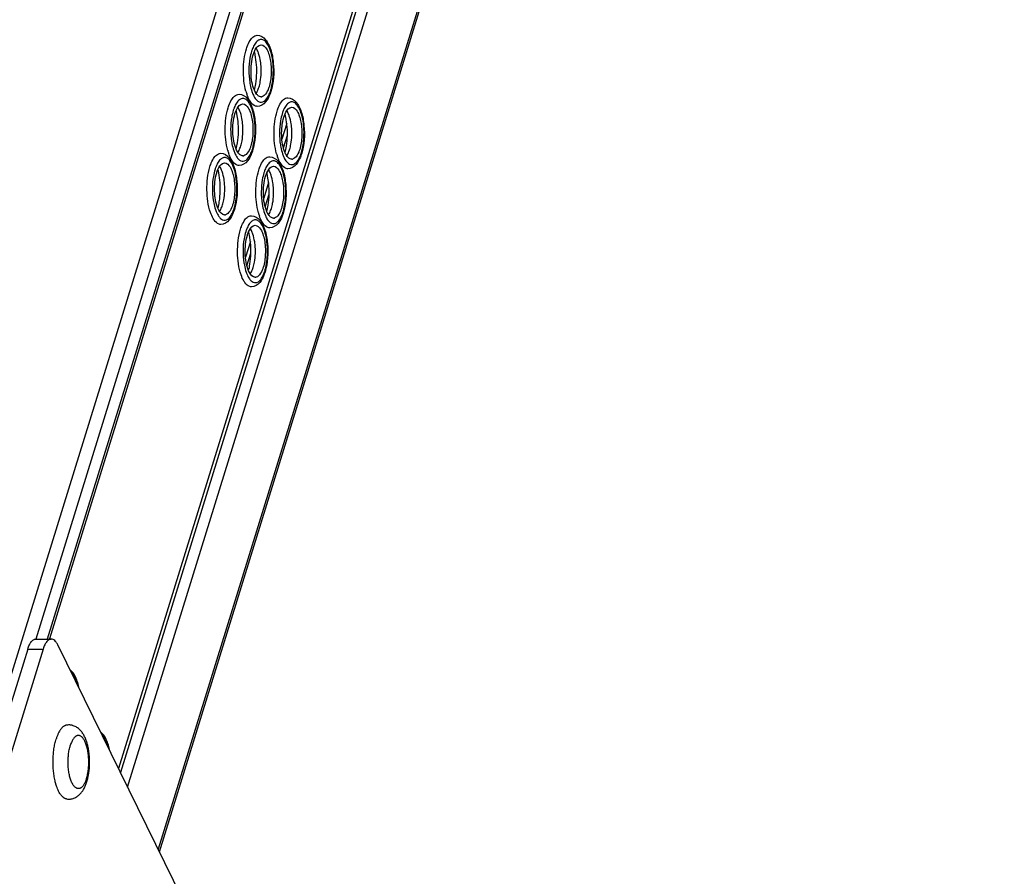
# Model space of a CAD drawing. Units: inches. Extents: x 0 to 17, y 0 to 11.
# Drawn here: x 5.9 to 6.8, y 3.5 to 4.3 of the extents above; entities that cross this region are included whole.
import ezdxf

# ---------------------------------------------------------------- set-up
doc = ezdxf.new("R2010")
doc.units = ezdxf.units.IN
doc.header["$LTSCALE"] = 0.935
doc.header["$MEASUREMENT"] = 0
doc.layers.get('0').update_dxf_attribs({"linetype": 'CONTINUOUS'})
doc.layers.add('02___PRT_ALL_AXES', color=7, linetype='CONTINUOUS')

msp = doc.modelspace()

# ---------------------------------------------------------------- linework, layer by layer
at = {"color": 7, "linetype": 'Continuous'}
for p, q in [((6.65356, 6.22082), (5.8275, 3.54772)), ((6.65557, 6.18773), (5.90414, 3.75611)), ((5.91638, 3.75654), (6.66294, 6.17242)), ((6.01304, 3.56836), (6.75793, 5.97885)), ((6.09294, 4.28397), (6.09419, 4.28569)), ((6.09847, 4.26496), (6.09749, 4.27142)), ((6.07686, 4.23193), (6.0781, 4.23364)), ((6.09354, 4.22957), (6.09234, 4.23147)), ((6.11996, 4.22891), (6.12121, 4.23062)), ((6.08239, 4.21292), (6.0814, 4.21938)), ((6.12537, 4.21084), (6.12108, 4.19694)), ((6.12549, 4.20989), (6.12451, 4.21636)), ((6.12238, 4.18928), (6.12585, 4.20051)), ((6.06077, 4.17989), (6.06202, 4.1816)), ((6.07746, 4.17753), (6.07626, 4.17942)), ((6.10388, 4.17687), (6.10513, 4.17858)), ((6.12056, 4.1745), (6.11936, 4.1764)), ((6.06631, 4.16087), (6.06532, 4.16734)), ((6.10929, 4.1588), (6.10499, 4.14489)), ((6.10941, 4.15785), (6.10842, 4.16431)), ((6.1063, 4.13724), (6.10977, 4.14847)), ((6.0878, 4.12482), (6.08904, 4.12654)), ((6.10448, 4.12246), (6.10328, 4.12436)), ((6.09321, 4.10676), (6.08891, 4.09285)), ((6.09333, 4.10581), (6.09234, 4.11227)), ((6.09022, 4.0852), (6.09369, 4.09643)), ((5.90407, 3.75613), (5.91771, 3.75613)), ((6.03616, 3.52123), (5.92338, 3.75105)), ((5.89692, 3.74726), (5.83206, 3.5374)), ((5.91056, 3.74726), (5.84208, 3.52566))]:
    msp.add_line(p, q, dxfattribs=at)
at = {"color": 9, "linetype": 'Continuous'}
for p, q in [((6.66152, 6.17532), (5.91394, 3.75613)), ((6.72179, 6.05249), (5.9769, 3.642)), ((6.72357, 6.04888), (5.97867, 3.63839)), ((5.985, 3.62549), (6.7299, 6.03598)), ((6.75678, 5.9812), (6.01188, 3.57071)), ((6.1119, 4.24272), (6.11295, 4.2485)), ((6.09462, 4.23893), (6.0955, 4.23665)), ((6.09582, 4.19068), (6.09687, 4.19646)), ((6.13892, 4.18766), (6.13997, 4.19344)), ((6.07854, 4.18689), (6.07942, 4.18461)), ((6.12165, 4.18386), (6.12252, 4.18159)), ((6.07974, 4.13864), (6.08078, 4.14442)), ((6.12284, 4.13561), (6.12389, 4.1414)), ((6.10556, 4.13182), (6.10644, 4.12955)), ((6.10676, 4.08357), (6.10781, 4.08936)), ((5.89692, 3.74726), (5.91056, 3.74726))]:
    msp.add_line(p, q, dxfattribs=at)
for centre, radius, start, end in [((6.12733, 4.26426), 0.03458, 158.56422, 162.90601), ((6.0794, 4.24969), 0.0332, 338.51773, 341.29149), ((6.07582, 4.25092), 0.03699, 341.26828, 342.83738), ((6.06985, 4.25272), 0.04322, 342.89852, 346.62741), ((6.11124, 4.21221), 0.03458, 158.56422, 162.90601), ((6.15435, 4.20919), 0.03458, 158.56422, 162.90601), ((6.06332, 4.19765), 0.0332, 338.51773, 341.29149), ((6.05973, 4.19888), 0.03699, 341.26828, 342.83738), ((6.05377, 4.20067), 0.04322, 342.89852, 346.62741), ((6.10284, 4.19586), 0.03699, 341.26828, 342.83738), ((6.09687, 4.19765), 0.04322, 342.89852, 346.62741), ((6.10642, 4.19463), 0.0332, 338.51773, 341.29149), ((6.09516, 4.16017), 0.03458, 158.56422, 162.90601), ((6.13826, 4.15715), 0.03458, 158.56422, 162.90601), ((6.04724, 4.14561), 0.0332, 338.51773, 341.29149), ((6.04365, 4.14684), 0.03699, 341.26828, 342.83738), ((6.03769, 4.14863), 0.04322, 342.89852, 346.62741), ((6.08676, 4.14382), 0.03699, 341.26828, 342.83738), ((6.08079, 4.14561), 0.04322, 342.89852, 346.62741), ((6.09034, 4.14259), 0.0332, 338.51773, 341.29149), ((6.12218, 4.10511), 0.03458, 158.56422, 162.90601), ((6.07067, 4.09177), 0.03699, 341.26828, 342.83738), ((6.06471, 4.09357), 0.04322, 342.89852, 346.62741), ((6.07426, 4.09054), 0.0332, 338.51773, 341.29149)]:
    msp.add_arc(centre, radius, start, end, dxfattribs=at)
at = {"color": 7, "linetype": 'Continuous'}
for centre, radius, start, end in [((6.04563, 4.26072), 0.05295, 11.66188, 14.84391), ((6.1319, 4.25076), 0.04412, 195.27294, 199.13174), ((6.07343, 4.25143), 0.0287, 338.70585, 342.90074), ((6.10271, 4.23788), 0.00355, 270.076, 282.53715), ((6.02955, 4.20868), 0.05295, 11.66188, 14.84391), ((6.07265, 4.20565), 0.05295, 11.66188, 14.84391), ((6.11581, 4.19872), 0.04412, 195.27294, 199.13174), ((6.05735, 4.19938), 0.0287, 338.70585, 342.90074), ((6.10045, 4.19636), 0.0287, 338.70585, 342.90074), ((6.08663, 4.18584), 0.00355, 270.076, 282.53715), ((6.15892, 4.1957), 0.04412, 195.27294, 199.13174), ((6.12973, 4.18282), 0.00355, 270.076, 282.53715), ((6.01347, 4.15663), 0.05295, 11.66188, 14.84391), ((6.05657, 4.15361), 0.05295, 11.66188, 14.84391), ((6.04127, 4.14734), 0.0287, 338.70585, 342.90074), ((6.14284, 4.14365), 0.04412, 195.27294, 199.13174), ((6.08437, 4.14432), 0.0287, 338.70585, 342.90074), ((6.07055, 4.1338), 0.00355, 270.076, 282.53715), ((6.11365, 4.13078), 0.00355, 270.076, 282.53715), ((6.04049, 4.10157), 0.05295, 11.66188, 14.84391), ((6.06829, 4.09228), 0.0287, 338.70585, 342.90074), ((6.09757, 4.07874), 0.00355, 270.076, 282.53715)]:
    msp.add_arc(centre, radius, start, end, dxfattribs=at)
for points, knots in [([(6.09419, 4.28569), (6.09456, 4.28613), (6.09592, 4.28758), (6.09791, 4.28858), (6.09932, 4.28859)], [0, 0, 0, 0, 0.293525, 1, 1, 1, 1]), ([(6.08975, 4.27672), (6.08996, 4.27741), (6.09081, 4.27992), (6.09191, 4.28235), (6.09294, 4.28397)], [0, 0, 0, 0, 0.275221, 1, 1, 1, 1]), ([(6.09574, 4.27144), (6.09604, 4.27242), (6.09715, 4.27544), (6.09895, 4.2786), (6.10094, 4.27964)], [0, 0, 0, 0, 0.314546, 1, 1, 1, 1]), ([(6.10272, 4.2801), (6.10468, 4.2801), (6.1076, 4.277), (6.10955, 4.27225), (6.11144, 4.26489), (6.11197, 4.25491), (6.11086, 4.24676), (6.1097, 4.24299)], [0, 0, 0, 0, 0.146231, 0.258906, 0.395178, 0.705599, 1, 1, 1, 1]), ([(6.10671, 4.28467), (6.10879, 4.28217), (6.11182, 4.27529), (6.11452, 4.25984), (6.11377, 4.24696), (6.11129, 4.23892)], [0, 0, 0, 0, 0.206933, 0.464035, 1, 1, 1, 1]), ([(6.08933, 4.23914), (6.08765, 4.24527), (6.08644, 4.258), (6.0879, 4.27073), (6.08975, 4.27672)], [0, 0, 0, 0, 0.503873, 1, 1, 1, 1]), ([(6.09681, 4.24009), (6.09474, 4.2448), (6.09323, 4.25554), (6.09413, 4.26624), (6.09574, 4.27144)], [0, 0, 0, 0, 0.485546, 1, 1, 1, 1]), ([(6.10055, 4.2724), (6.10039, 4.27285), (6.09978, 4.27447), (6.09901, 4.27604), (6.0983, 4.27707)], [0, 0, 0, 0, 0.275709, 1, 1, 1, 1]), ([(6.10249, 4.2631), (6.1024, 4.26394), (6.102, 4.26709), (6.1013, 4.2702), (6.10055, 4.2724)], [0, 0, 0, 0, 0.267954, 1, 1, 1, 1]), ([(6.0968, 4.24012), (6.0973, 4.242), (6.09897, 4.25017), (6.09912, 4.25862), (6.09847, 4.26496)], [0, 0, 0, 0, 0.233953, 1, 1, 1, 1]), ([(6.10086, 4.24299), (6.10132, 4.24447), (6.10285, 4.25105), (6.10302, 4.25792), (6.10249, 4.2631)], [0, 0, 0, 0, 0.229337, 1, 1, 1, 1]), ([(6.0781, 4.23364), (6.07848, 4.23409), (6.07984, 4.23554), (6.08182, 4.23654), (6.08324, 4.23654)], [0, 0, 0, 0, 0.293525, 1, 1, 1, 1]), ([(6.09944, 4.23594), (6.09919, 4.23619), (6.09811, 4.23744), (6.09732, 4.23891), (6.09681, 4.24009)], [0, 0, 0, 0, 0.218535, 1, 1, 1, 1]), ([(6.1097, 4.24299), (6.10944, 4.24216), (6.10847, 4.23946), (6.10704, 4.23677), (6.10549, 4.23546)], [0, 0, 0, 0, 0.30007, 1, 1, 1, 1]), ([(6.11129, 4.23892), (6.11101, 4.23801), (6.10989, 4.23479), (6.1083, 4.23167), (6.10671, 4.22976)], [0, 0, 0, 0, 0.275763, 1, 1, 1, 1]), ([(6.07366, 4.22467), (6.07388, 4.22537), (6.07473, 4.22788), (6.07583, 4.23031), (6.07686, 4.23193)], [0, 0, 0, 0, 0.275221, 1, 1, 1, 1]), ([(6.07965, 4.2194), (6.07996, 4.22038), (6.08106, 4.2234), (6.08287, 4.22656), (6.08486, 4.2276)], [0, 0, 0, 0, 0.314546, 1, 1, 1, 1]), ([(6.08663, 4.22805), (6.0886, 4.22806), (6.09151, 4.22496), (6.09347, 4.22021), (6.09536, 4.21285), (6.09588, 4.20287), (6.09478, 4.19472), (6.09362, 4.19095)], [0, 0, 0, 0, 0.146231, 0.258906, 0.395178, 0.705599, 1, 1, 1, 1]), ([(6.09063, 4.23262), (6.09271, 4.23013), (6.09574, 4.22325), (6.09844, 4.2078), (6.09769, 4.19492), (6.09521, 4.18687)], [0, 0, 0, 0, 0.206933, 0.464035, 1, 1, 1, 1]), ([(6.09932, 4.22584), (6.09881, 4.22584), (6.09645, 4.22623), (6.09462, 4.22808), (6.09354, 4.22957)], [0, 0, 0, 0, 0.215786, 1, 1, 1, 1]), ([(6.10272, 4.23433), (6.10184, 4.23433), (6.1006, 4.23486), (6.09969, 4.23568), (6.09944, 4.23594)], [0, 0, 0, 0, 0.714534, 1, 1, 1, 1]), ([(6.11677, 4.22165), (6.11698, 4.22235), (6.11783, 4.22485), (6.11893, 4.22729), (6.11996, 4.22891)], [0, 0, 0, 0, 0.275221, 1, 1, 1, 1]), ([(6.12121, 4.23062), (6.12159, 4.23107), (6.12294, 4.23251), (6.12493, 4.23352), (6.12634, 4.23352)], [0, 0, 0, 0, 0.293525, 1, 1, 1, 1]), ([(6.13373, 4.2296), (6.13581, 4.22711), (6.13885, 4.22023), (6.14154, 4.20478), (6.1408, 4.1919), (6.13831, 4.18385)], [0, 0, 0, 0, 0.206933, 0.464035, 1, 1, 1, 1]), ([(6.07325, 4.18709), (6.07157, 4.19323), (6.07035, 4.20596), (6.07181, 4.21869), (6.07366, 4.22467)], [0, 0, 0, 0, 0.503873, 1, 1, 1, 1]), ([(6.08072, 4.18805), (6.07866, 4.19275), (6.07714, 4.2035), (6.07805, 4.2142), (6.07965, 4.2194)], [0, 0, 0, 0, 0.485546, 1, 1, 1, 1]), ([(6.08446, 4.22036), (6.08431, 4.22081), (6.0837, 4.22243), (6.08293, 4.224), (6.08222, 4.22503)], [0, 0, 0, 0, 0.275709, 1, 1, 1, 1]), ([(6.08641, 4.21106), (6.08632, 4.2119), (6.08592, 4.21504), (6.08522, 4.21816), (6.08446, 4.22036)], [0, 0, 0, 0, 0.267954, 1, 1, 1, 1]), ([(6.11635, 4.18407), (6.11467, 4.19021), (6.11346, 4.20294), (6.11492, 4.21566), (6.11677, 4.22165)], [0, 0, 0, 0, 0.503873, 1, 1, 1, 1]), ([(6.12276, 4.21637), (6.12306, 4.21736), (6.12417, 4.22038), (6.12597, 4.22354), (6.12796, 4.22457)], [0, 0, 0, 0, 0.314546, 1, 1, 1, 1]), ([(6.12757, 4.21733), (6.12741, 4.21778), (6.1268, 4.21941), (6.12603, 4.22097), (6.12533, 4.22201)], [0, 0, 0, 0, 0.275709, 1, 1, 1, 1]), ([(6.12974, 4.22503), (6.1317, 4.22503), (6.13462, 4.22194), (6.13657, 4.21719), (6.13846, 4.20982), (6.13899, 4.19985), (6.13789, 4.1917), (6.13672, 4.18793)], [0, 0, 0, 0, 0.146231, 0.258906, 0.395178, 0.705599, 1, 1, 1, 1]), ([(6.08072, 4.18808), (6.08122, 4.18996), (6.08288, 4.19812), (6.08304, 4.20657), (6.08239, 4.21292)], [0, 0, 0, 0, 0.233953, 1, 1, 1, 1]), ([(6.08478, 4.19095), (6.08523, 4.19243), (6.08676, 4.19901), (6.08694, 4.20588), (6.08641, 4.21106)], [0, 0, 0, 0, 0.229337, 1, 1, 1, 1]), ([(6.12383, 4.18503), (6.12176, 4.18973), (6.12025, 4.20047), (6.12115, 4.21117), (6.12276, 4.21637)], [0, 0, 0, 0, 0.485546, 1, 1, 1, 1]), ([(6.12951, 4.20803), (6.12942, 4.20888), (6.12902, 4.21202), (6.12832, 4.21514), (6.12757, 4.21733)], [0, 0, 0, 0, 0.267954, 1, 1, 1, 1]), ([(6.12383, 4.18505), (6.12433, 4.18694), (6.12599, 4.1951), (6.12615, 4.20355), (6.12549, 4.20989)], [0, 0, 0, 0, 0.233953, 1, 1, 1, 1]), ([(6.12788, 4.18793), (6.12834, 4.1894), (6.12987, 4.19599), (6.13005, 4.20286), (6.12951, 4.20803)], [0, 0, 0, 0, 0.229337, 1, 1, 1, 1]), ([(6.06202, 4.1816), (6.0624, 4.18205), (6.06376, 4.18349), (6.06574, 4.1845), (6.06715, 4.1845)], [0, 0, 0, 0, 0.293525, 1, 1, 1, 1]), ([(6.08336, 4.18389), (6.0831, 4.18415), (6.08203, 4.1854), (6.08124, 4.18687), (6.08072, 4.18805)], [0, 0, 0, 0, 0.218535, 1, 1, 1, 1]), ([(6.09362, 4.19095), (6.09336, 4.19012), (6.09239, 4.18742), (6.09095, 4.18472), (6.0894, 4.18342)], [0, 0, 0, 0, 0.30007, 1, 1, 1, 1]), ([(6.09521, 4.18687), (6.09493, 4.18597), (6.09381, 4.18275), (6.09221, 4.17962), (6.09063, 4.17772)], [0, 0, 0, 0, 0.275763, 1, 1, 1, 1]), ([(6.12646, 4.18087), (6.12621, 4.18113), (6.12513, 4.18238), (6.12434, 4.18385), (6.12383, 4.18503)], [0, 0, 0, 0, 0.218535, 1, 1, 1, 1]), ([(6.13672, 4.18793), (6.13646, 4.1871), (6.1355, 4.18439), (6.13406, 4.1817), (6.13251, 4.1804)], [0, 0, 0, 0, 0.30007, 1, 1, 1, 1]), ([(6.05758, 4.17263), (6.0578, 4.17333), (6.05864, 4.17583), (6.05975, 4.17827), (6.06077, 4.17989)], [0, 0, 0, 0, 0.275221, 1, 1, 1, 1]), ([(6.06357, 4.16735), (6.06388, 4.16834), (6.06498, 4.17136), (6.06679, 4.17452), (6.06878, 4.17555)], [0, 0, 0, 0, 0.314546, 1, 1, 1, 1]), ([(6.07055, 4.17601), (6.07252, 4.17601), (6.07543, 4.17292), (6.07739, 4.16817), (6.07927, 4.1608), (6.0798, 4.15083), (6.0787, 4.14268), (6.07753, 4.13891)], [0, 0, 0, 0, 0.146231, 0.258906, 0.395178, 0.705599, 1, 1, 1, 1]), ([(6.07454, 4.18058), (6.07663, 4.17809), (6.07966, 4.17121), (6.08236, 4.15576), (6.08161, 4.14288), (6.07912, 4.13483)], [0, 0, 0, 0, 0.206933, 0.464035, 1, 1, 1, 1]), ([(6.08324, 4.1738), (6.08273, 4.1738), (6.08037, 4.17419), (6.07854, 4.17604), (6.07746, 4.17753)], [0, 0, 0, 0, 0.215786, 1, 1, 1, 1]), ([(6.08663, 4.18229), (6.08575, 4.18229), (6.08451, 4.18282), (6.0836, 4.18364), (6.08336, 4.18389)], [0, 0, 0, 0, 0.714534, 1, 1, 1, 1]), ([(6.10069, 4.16961), (6.1009, 4.17031), (6.10175, 4.17281), (6.10285, 4.17525), (6.10388, 4.17687)], [0, 0, 0, 0, 0.275221, 1, 1, 1, 1]), ([(6.10513, 4.17858), (6.1055, 4.17903), (6.10686, 4.18047), (6.10885, 4.18148), (6.11026, 4.18148)], [0, 0, 0, 0, 0.293525, 1, 1, 1, 1]), ([(6.11765, 4.17756), (6.11973, 4.17506), (6.12276, 4.16819), (6.12546, 4.15274), (6.12471, 4.13986), (6.12223, 4.13181)], [0, 0, 0, 0, 0.206933, 0.464035, 1, 1, 1, 1]), ([(6.12974, 4.17927), (6.12886, 4.17927), (6.12762, 4.1798), (6.12671, 4.18062), (6.12646, 4.18087)], [0, 0, 0, 0, 0.714534, 1, 1, 1, 1]), ([(6.13831, 4.18385), (6.13803, 4.18295), (6.13691, 4.17972), (6.13532, 4.1766), (6.13373, 4.1747)], [0, 0, 0, 0, 0.275763, 1, 1, 1, 1]), ([(6.05805, 4.13221), (6.05583, 4.13858), (6.05419, 4.15233), (6.05556, 4.16607), (6.05758, 4.17263)], [0, 0, 0, 0, 0.495487, 1, 1, 1, 1]), ([(6.06464, 4.13601), (6.06257, 4.14071), (6.06106, 4.15145), (6.06196, 4.16215), (6.06357, 4.16735)], [0, 0, 0, 0, 0.485546, 1, 1, 1, 1]), ([(6.06838, 4.16831), (6.06823, 4.16876), (6.06762, 4.17039), (6.06685, 4.17195), (6.06614, 4.17299)], [0, 0, 0, 0, 0.275709, 1, 1, 1, 1]), ([(6.07032, 4.15901), (6.07024, 4.15986), (6.06984, 4.163), (6.06914, 4.16612), (6.06838, 4.16831)], [0, 0, 0, 0, 0.267954, 1, 1, 1, 1]), ([(6.10027, 4.13203), (6.09859, 4.13817), (6.09737, 4.1509), (6.09884, 4.16362), (6.10069, 4.16961)], [0, 0, 0, 0, 0.503873, 1, 1, 1, 1]), ([(6.10668, 4.16433), (6.10698, 4.16532), (6.10808, 4.16833), (6.10989, 4.1715), (6.11188, 4.17253)], [0, 0, 0, 0, 0.314546, 1, 1, 1, 1]), ([(6.11148, 4.16529), (6.11133, 4.16574), (6.11072, 4.16736), (6.10995, 4.16893), (6.10924, 4.16997)], [0, 0, 0, 0, 0.275709, 1, 1, 1, 1]), ([(6.11366, 4.17299), (6.11562, 4.17299), (6.11854, 4.1699), (6.12049, 4.16515), (6.12238, 4.15778), (6.12291, 4.14781), (6.1218, 4.13966), (6.12064, 4.13588)], [0, 0, 0, 0, 0.146231, 0.258906, 0.395178, 0.705599, 1, 1, 1, 1]), ([(6.12634, 4.17078), (6.12583, 4.17078), (6.12347, 4.17117), (6.12164, 4.17302), (6.12056, 4.1745)], [0, 0, 0, 0, 0.215786, 1, 1, 1, 1]), ([(6.06464, 4.13603), (6.06514, 4.13792), (6.0668, 4.14608), (6.06696, 4.15453), (6.06631, 4.16087)], [0, 0, 0, 0, 0.233953, 1, 1, 1, 1]), ([(6.06869, 4.13891), (6.06915, 4.14038), (6.07068, 4.14697), (6.07086, 4.15384), (6.07032, 4.15901)], [0, 0, 0, 0, 0.229337, 1, 1, 1, 1]), ([(6.10774, 4.13299), (6.10568, 4.13769), (6.10417, 4.14843), (6.10507, 4.15913), (6.10668, 4.16433)], [0, 0, 0, 0, 0.485546, 1, 1, 1, 1]), ([(6.11343, 4.15599), (6.11334, 4.15684), (6.11294, 4.15998), (6.11224, 4.1631), (6.11148, 4.16529)], [0, 0, 0, 0, 0.267954, 1, 1, 1, 1]), ([(6.10774, 4.13301), (6.10824, 4.13489), (6.1099, 4.14306), (6.11006, 4.15151), (6.10941, 4.15785)], [0, 0, 0, 0, 0.233953, 1, 1, 1, 1]), ([(6.1118, 4.13588), (6.11225, 4.13736), (6.11379, 4.14395), (6.11396, 4.15082), (6.11343, 4.15599)], [0, 0, 0, 0, 0.229337, 1, 1, 1, 1]), ([(6.06138, 4.12548), (6.06105, 4.12594), (6.05968, 4.12804), (6.05869, 4.13037), (6.05805, 4.13221)], [0, 0, 0, 0, 0.221897, 1, 1, 1, 1]), ([(6.07055, 4.13025), (6.07, 4.13025), (6.06714, 4.13101), (6.06557, 4.1339), (6.06464, 4.13601)], [0, 0, 0, 0, 0.193103, 1, 1, 1, 1]), ([(6.07753, 4.13891), (6.07728, 4.13808), (6.07631, 4.13537), (6.07487, 4.13268), (6.07332, 4.13138)], [0, 0, 0, 0, 0.30007, 1, 1, 1, 1]), ([(6.07912, 4.13483), (6.07884, 4.13393), (6.07773, 4.1307), (6.07613, 4.12758), (6.07454, 4.12568)], [0, 0, 0, 0, 0.275763, 1, 1, 1, 1]), ([(6.11038, 4.12883), (6.11013, 4.12909), (6.10905, 4.13034), (6.10826, 4.13181), (6.10774, 4.13299)], [0, 0, 0, 0, 0.218535, 1, 1, 1, 1]), ([(6.12064, 4.13588), (6.12038, 4.13505), (6.11941, 4.13235), (6.11798, 4.12966), (6.11643, 4.12836)], [0, 0, 0, 0, 0.30007, 1, 1, 1, 1]), ([(6.06715, 4.12176), (6.06665, 4.12176), (6.06429, 4.12215), (6.06246, 4.124), (6.06138, 4.12548)], [0, 0, 0, 0, 0.215786, 1, 1, 1, 1]), ([(6.0846, 4.11757), (6.08482, 4.11826), (6.08566, 4.12077), (6.08677, 4.12321), (6.0878, 4.12482)], [0, 0, 0, 0, 0.275221, 1, 1, 1, 1]), ([(6.08904, 4.12654), (6.08942, 4.12699), (6.09078, 4.12843), (6.09276, 4.12944), (6.09417, 4.12944)], [0, 0, 0, 0, 0.293525, 1, 1, 1, 1]), ([(6.10157, 4.12552), (6.10365, 4.12302), (6.10668, 4.11614), (6.10938, 4.10069), (6.10863, 4.08781), (6.10614, 4.07977)], [0, 0, 0, 0, 0.206933, 0.464035, 1, 1, 1, 1]), ([(6.11366, 4.12723), (6.11277, 4.12723), (6.11154, 4.12776), (6.11063, 4.12858), (6.11038, 4.12883)], [0, 0, 0, 0, 0.714534, 1, 1, 1, 1]), ([(6.12223, 4.13181), (6.12195, 4.13091), (6.12083, 4.12768), (6.11924, 4.12456), (6.11765, 4.12266)], [0, 0, 0, 0, 0.275763, 1, 1, 1, 1]), ([(6.08507, 4.07715), (6.08285, 4.08352), (6.08121, 4.09727), (6.08258, 4.11101), (6.0846, 4.11757)], [0, 0, 0, 0, 0.495487, 1, 1, 1, 1]), ([(6.09059, 4.11229), (6.0909, 4.11327), (6.092, 4.11629), (6.09381, 4.11945), (6.0958, 4.12049)], [0, 0, 0, 0, 0.314546, 1, 1, 1, 1]), ([(6.0954, 4.11325), (6.09525, 4.1137), (6.09464, 4.11532), (6.09387, 4.11689), (6.09316, 4.11793)], [0, 0, 0, 0, 0.275709, 1, 1, 1, 1]), ([(6.09757, 4.12095), (6.09954, 4.12095), (6.10245, 4.11786), (6.10441, 4.1131), (6.10629, 4.10574), (6.10682, 4.09577), (6.10572, 4.08762), (6.10455, 4.08384)], [0, 0, 0, 0, 0.146231, 0.258906, 0.395178, 0.705599, 1, 1, 1, 1]), ([(6.11026, 4.11874), (6.10975, 4.11874), (6.10739, 4.11913), (6.10556, 4.12097), (6.10448, 4.12246)], [0, 0, 0, 0, 0.215786, 1, 1, 1, 1]), ([(6.09166, 4.08094), (6.0896, 4.08565), (6.08808, 4.09639), (6.08899, 4.10709), (6.09059, 4.11229)], [0, 0, 0, 0, 0.485546, 1, 1, 1, 1]), ([(6.09735, 4.10395), (6.09726, 4.1048), (6.09686, 4.10794), (6.09616, 4.11106), (6.0954, 4.11325)], [0, 0, 0, 0, 0.267954, 1, 1, 1, 1]), ([(6.09166, 4.08097), (6.09216, 4.08285), (6.09382, 4.09102), (6.09398, 4.09947), (6.09333, 4.10581)], [0, 0, 0, 0, 0.233953, 1, 1, 1, 1]), ([(6.09572, 4.08384), (6.09617, 4.08532), (6.0977, 4.09191), (6.09788, 4.09878), (6.09735, 4.10395)], [0, 0, 0, 0, 0.229337, 1, 1, 1, 1]), ([(6.09757, 4.07518), (6.09702, 4.07518), (6.09416, 4.07595), (6.09259, 4.07884), (6.09166, 4.08094)], [0, 0, 0, 0, 0.193103, 1, 1, 1, 1]), ([(6.10455, 4.08384), (6.1043, 4.08301), (6.10333, 4.08031), (6.10189, 4.07762), (6.10034, 4.07632)], [0, 0, 0, 0, 0.30007, 1, 1, 1, 1]), ([(6.0884, 4.07042), (6.08807, 4.07087), (6.08671, 4.07298), (6.08571, 4.07531), (6.08507, 4.07715)], [0, 0, 0, 0, 0.221897, 1, 1, 1, 1]), ([(6.10614, 4.07977), (6.10587, 4.07887), (6.10475, 4.07564), (6.10315, 4.07252), (6.10157, 4.07061)], [0, 0, 0, 0, 0.275763, 1, 1, 1, 1]), ([(6.09417, 4.0667), (6.09367, 4.06669), (6.09131, 4.06709), (6.08948, 4.06893), (6.0884, 4.07042)], [0, 0, 0, 0, 0.215786, 1, 1, 1, 1]), ([(5.89692, 3.74726), (5.89731, 3.74854), (5.89817, 3.75082), (5.89964, 3.75335), (5.90098, 3.7548), (5.90197, 3.75556), (5.903, 3.75603), (5.90372, 3.75613), (5.90407, 3.75613)], [0, 0, 0, 0, 0.331291, 0.605719, 0.720717, 0.822555, 0.914145, 1, 1, 1, 1]), ([(5.91771, 3.75613), (5.91736, 3.75613), (5.91665, 3.75603), (5.91562, 3.75556), (5.91462, 3.7548), (5.91328, 3.75335), (5.91181, 3.75082), (5.91095, 3.74854), (5.91056, 3.74726)], [0, 0, 0, 0, 0.085855, 0.177445, 0.279283, 0.394281, 0.668709, 1, 1, 1, 1]), ([(5.92338, 3.75105), (5.92301, 3.75181), (5.92224, 3.75315), (5.92086, 3.75481), (5.91935, 3.75587), (5.91823, 3.75613), (5.91771, 3.75613)], [0, 0, 0, 0, 0.314987, 0.581799, 0.804595, 1, 1, 1, 1]), ([(5.94226, 3.71263), (5.9416, 3.71605), (5.93994, 3.72211), (5.93635, 3.72763), (5.93411, 3.72927)], [0, 0, 0, 0, 0.556449, 1, 1, 1, 1]), ([(5.96928, 3.65756), (5.96862, 3.66099), (5.96696, 3.66704), (5.96337, 3.67256), (5.96113, 3.6742)], [0, 0, 0, 0, 0.556449, 1, 1, 1, 1])]:
    msp.add_open_spline(points, degree=3, knots=knots, dxfattribs=at)
for points in [[(6.09932, 4.28859), (6.10211, 4.28859), (6.10492, 4.28681), (6.10671, 4.28467)], [(6.10094, 4.27964), (6.10148, 4.27992), (6.10211, 4.2801), (6.10272, 4.2801)], [(6.08324, 4.23655), (6.08602, 4.23655), (6.08884, 4.23476), (6.09063, 4.23262)], [(6.09234, 4.23147), (6.09148, 4.233), (6.09079, 4.23464), (6.09021, 4.2363)], [(6.0983, 4.23735), (6.09907, 4.23848), (6.09967, 4.23973), (6.10017, 4.24101)], [(6.08486, 4.2276), (6.0854, 4.22788), (6.08602, 4.22805), (6.08663, 4.22805)], [(6.10671, 4.22976), (6.10492, 4.22762), (6.10211, 4.22584), (6.09932, 4.22584)], [(6.10549, 4.23546), (6.10491, 4.23498), (6.10422, 4.23458), (6.10348, 4.23442)], [(6.12634, 4.23352), (6.12913, 4.23352), (6.13194, 4.23174), (6.13373, 4.2296)], [(6.12796, 4.22457), (6.1285, 4.22486), (6.12913, 4.22503), (6.12974, 4.22503)], [(6.06715, 4.1845), (6.06994, 4.1845), (6.07276, 4.18272), (6.07454, 4.18058)], [(6.07626, 4.17942), (6.0754, 4.18096), (6.07471, 4.18259), (6.07413, 4.18426)], [(6.08222, 4.18531), (6.08299, 4.18644), (6.08359, 4.18769), (6.08409, 4.18896)], [(6.12532, 4.18229), (6.12609, 4.18342), (6.12669, 4.18467), (6.12719, 4.18594)], [(6.06878, 4.17555), (6.06932, 4.17584), (6.06994, 4.17601), (6.07055, 4.17601)], [(6.09063, 4.17772), (6.08884, 4.17558), (6.08602, 4.1738), (6.08324, 4.1738)], [(6.0894, 4.18342), (6.08883, 4.18294), (6.08814, 4.18254), (6.0874, 4.18237)], [(6.11026, 4.18148), (6.11305, 4.18148), (6.11586, 4.1797), (6.11765, 4.17756)], [(6.11936, 4.1764), (6.1185, 4.17794), (6.11781, 4.17957), (6.11723, 4.18123)], [(6.13251, 4.1804), (6.13193, 4.17992), (6.13124, 4.17951), (6.1305, 4.17935)], [(6.11188, 4.17253), (6.11242, 4.17282), (6.11304, 4.17299), (6.11366, 4.17299)], [(6.13373, 4.1747), (6.13194, 4.17256), (6.12913, 4.17078), (6.12634, 4.17078)], [(6.06614, 4.13327), (6.06691, 4.1344), (6.06751, 4.13565), (6.068, 4.13692)], [(6.10924, 4.13024), (6.11001, 4.13138), (6.11061, 4.13263), (6.11111, 4.1339)], [(6.07454, 4.12568), (6.07276, 4.12354), (6.06994, 4.12176), (6.06715, 4.12176)], [(6.07332, 4.13138), (6.07275, 4.1309), (6.07205, 4.13049), (6.07132, 4.13033)], [(6.09417, 4.12944), (6.09696, 4.12944), (6.09978, 4.12766), (6.10157, 4.12552)], [(6.10328, 4.12436), (6.10242, 4.1259), (6.10173, 4.12753), (6.10115, 4.12919)], [(6.11643, 4.12836), (6.11585, 4.12787), (6.11516, 4.12747), (6.11442, 4.12731)], [(6.0958, 4.12049), (6.09634, 4.12077), (6.09696, 4.12095), (6.09757, 4.12095)], [(6.11765, 4.12266), (6.11586, 4.12052), (6.11305, 4.11874), (6.11026, 4.11874)], [(6.09316, 4.0782), (6.09393, 4.07933), (6.09453, 4.08058), (6.09502, 4.08186)], [(6.10034, 4.07632), (6.09977, 4.07583), (6.09908, 4.07543), (6.09834, 4.07527)], [(6.10157, 4.07061), (6.09978, 4.06847), (6.09696, 4.06669), (6.09417, 4.06669)]]:
    msp.add_open_spline(points, degree=3, dxfattribs=at)
at = {"color": 9, "linetype": 'Continuous'}
for points in [[(6.0971, 4.28085), (6.09631, 4.27961), (6.09568, 4.27826), (6.09514, 4.27689)], [(6.0955, 4.23665), (6.09606, 4.23535), (6.09672, 4.23408), (6.09754, 4.23293)], [(6.10833, 4.23358), (6.10912, 4.23482), (6.10976, 4.23616), (6.1103, 4.23753)], [(6.08102, 4.22881), (6.08023, 4.22757), (6.07959, 4.22622), (6.07905, 4.22485)], [(6.09754, 4.23293), (6.09819, 4.23202), (6.09895, 4.23116), (6.09987, 4.23052)], [(6.12413, 4.22578), (6.12333, 4.22454), (6.1227, 4.2232), (6.12216, 4.22183)], [(6.07942, 4.18461), (6.07998, 4.18331), (6.08064, 4.18204), (6.08146, 4.18089)], [(6.09225, 4.18154), (6.09304, 4.18278), (6.09367, 4.18412), (6.09421, 4.18549)], [(6.06494, 4.17676), (6.06415, 4.17552), (6.06351, 4.17418), (6.06297, 4.17281)], [(6.08146, 4.18089), (6.08211, 4.17998), (6.08287, 4.17912), (6.08378, 4.17848)], [(6.12252, 4.18159), (6.12308, 4.18029), (6.12374, 4.17902), (6.12456, 4.17786)], [(6.12456, 4.17786), (6.12521, 4.17696), (6.12598, 4.1761), (6.12689, 4.17546)], [(6.13535, 4.17852), (6.13614, 4.17976), (6.13678, 4.1811), (6.13732, 4.18247)], [(6.10804, 4.17374), (6.10725, 4.1725), (6.10662, 4.17116), (6.10608, 4.16979)], [(6.07616, 4.1295), (6.07696, 4.13074), (6.07759, 4.13208), (6.07813, 4.13345)], [(6.06538, 4.12884), (6.06603, 4.12794), (6.06679, 4.12708), (6.0677, 4.12644)], [(6.10644, 4.12955), (6.107, 4.12825), (6.10766, 4.12698), (6.10848, 4.12582)], [(6.10848, 4.12582), (6.10913, 4.12491), (6.10989, 4.12406), (6.1108, 4.12341)], [(6.11927, 4.12647), (6.12006, 4.12771), (6.1207, 4.12906), (6.12124, 4.13043)], [(6.09196, 4.1217), (6.09117, 4.12046), (6.09053, 4.11912), (6.08999, 4.11775)], [(6.0924, 4.07378), (6.09305, 4.07287), (6.09381, 4.07201), (6.09472, 4.07137)], [(6.10319, 4.07443), (6.10398, 4.07567), (6.10461, 4.07702), (6.10515, 4.07839)]]:
    msp.add_open_spline(points, degree=3, dxfattribs=at)
for points, knots in [([(6.10062, 4.28437), (6.1003, 4.28421), (6.09889, 4.2833), (6.09781, 4.28195), (6.0971, 4.28085)], [0, 0, 0, 0, 0.216897, 1, 1, 1, 1]), ([(6.11081, 4.2755), (6.11025, 4.27714), (6.10904, 4.28), (6.10661, 4.28338), (6.10359, 4.28519), (6.10147, 4.2848), (6.10062, 4.28437)], [0, 0, 0, 0, 0.342084, 0.609404, 0.812998, 1, 1, 1, 1]), ([(6.09427, 4.27442), (6.09365, 4.2724), (6.09165, 4.26345), (6.09162, 4.25408), (6.09268, 4.24712)], [0, 0, 0, 0, 0.230897, 1, 1, 1, 1]), ([(6.11295, 4.2485), (6.11325, 4.25084), (6.11389, 4.25988), (6.11298, 4.26916), (6.11081, 4.2755)], [0, 0, 0, 0, 0.260375, 1, 1, 1, 1]), ([(6.09268, 4.24712), (6.09279, 4.24638), (6.09327, 4.24362), (6.09396, 4.24088), (6.09462, 4.23893)], [0, 0, 0, 0, 0.265357, 1, 1, 1, 1]), ([(6.08454, 4.23233), (6.08422, 4.23216), (6.0828, 4.23126), (6.08173, 4.22991), (6.08102, 4.22881)], [0, 0, 0, 0, 0.216897, 1, 1, 1, 1]), ([(6.09473, 4.22346), (6.09417, 4.2251), (6.09295, 4.22796), (6.09053, 4.23134), (6.08751, 4.23315), (6.08539, 4.23276), (6.08454, 4.23233)], [0, 0, 0, 0, 0.342084, 0.609404, 0.812998, 1, 1, 1, 1]), ([(6.09987, 4.23052), (6.10107, 4.22967), (6.10498, 4.22901), (6.10733, 4.23201), (6.10833, 4.23358)], [0, 0, 0, 0, 0.441599, 1, 1, 1, 1]), ([(6.12765, 4.22931), (6.12732, 4.22914), (6.12591, 4.22824), (6.12483, 4.22689), (6.12413, 4.22578)], [0, 0, 0, 0, 0.216897, 1, 1, 1, 1]), ([(6.13783, 4.22044), (6.13727, 4.22207), (6.13606, 4.22493), (6.13363, 4.22831), (6.13061, 4.23012), (6.12849, 4.22973), (6.12765, 4.22931)], [0, 0, 0, 0, 0.342084, 0.609404, 0.812998, 1, 1, 1, 1]), ([(6.07819, 4.22238), (6.07757, 4.22036), (6.07557, 4.21141), (6.07554, 4.20204), (6.0766, 4.19508)], [0, 0, 0, 0, 0.230897, 1, 1, 1, 1]), ([(6.09687, 4.19646), (6.09717, 4.1988), (6.0978, 4.20783), (6.0969, 4.21712), (6.09473, 4.22346)], [0, 0, 0, 0, 0.260375, 1, 1, 1, 1]), ([(6.12129, 4.21936), (6.12067, 4.21734), (6.11867, 4.20838), (6.11864, 4.19902), (6.1197, 4.19206)], [0, 0, 0, 0, 0.230897, 1, 1, 1, 1]), ([(6.13997, 4.19344), (6.14027, 4.19578), (6.14091, 4.20481), (6.14, 4.21409), (6.13783, 4.22044)], [0, 0, 0, 0, 0.260375, 1, 1, 1, 1]), ([(6.0766, 4.19508), (6.07671, 4.19434), (6.07719, 4.19157), (6.07787, 4.18884), (6.07854, 4.18689)], [0, 0, 0, 0, 0.265357, 1, 1, 1, 1]), ([(6.1197, 4.19206), (6.11981, 4.19132), (6.12029, 4.18855), (6.12098, 4.18582), (6.12165, 4.18386)], [0, 0, 0, 0, 0.265357, 1, 1, 1, 1]), ([(6.06846, 4.18029), (6.06814, 4.18012), (6.06672, 4.17922), (6.06564, 4.17787), (6.06494, 4.17676)], [0, 0, 0, 0, 0.216897, 1, 1, 1, 1]), ([(6.07865, 4.17142), (6.07808, 4.17305), (6.07687, 4.17591), (6.07445, 4.17929), (6.07143, 4.1811), (6.0693, 4.18071), (6.06846, 4.18029)], [0, 0, 0, 0, 0.342084, 0.609404, 0.812998, 1, 1, 1, 1]), ([(6.08378, 4.17848), (6.08499, 4.17763), (6.0889, 4.17697), (6.09125, 4.17997), (6.09225, 4.18154)], [0, 0, 0, 0, 0.441599, 1, 1, 1, 1]), ([(6.11156, 4.17726), (6.11124, 4.1771), (6.10982, 4.17619), (6.10875, 4.17485), (6.10804, 4.17374)], [0, 0, 0, 0, 0.216897, 1, 1, 1, 1]), ([(6.12175, 4.16839), (6.12119, 4.17003), (6.11997, 4.17289), (6.11755, 4.17627), (6.11453, 4.17808), (6.11241, 4.17769), (6.11156, 4.17726)], [0, 0, 0, 0, 0.342084, 0.609404, 0.812998, 1, 1, 1, 1]), ([(6.12689, 4.17546), (6.12809, 4.17461), (6.13201, 4.17395), (6.13435, 4.17695), (6.13535, 4.17852)], [0, 0, 0, 0, 0.441599, 1, 1, 1, 1]), ([(6.06211, 4.17034), (6.06148, 4.16832), (6.05949, 4.15936), (6.05945, 4.15), (6.06052, 4.14304)], [0, 0, 0, 0, 0.230897, 1, 1, 1, 1]), ([(6.08078, 4.14442), (6.08109, 4.14676), (6.08172, 4.15579), (6.08082, 4.16507), (6.07865, 4.17142)], [0, 0, 0, 0, 0.260375, 1, 1, 1, 1]), ([(6.10521, 4.16732), (6.10459, 4.1653), (6.10259, 4.15634), (6.10256, 4.14697), (6.10362, 4.14001)], [0, 0, 0, 0, 0.230897, 1, 1, 1, 1]), ([(6.12389, 4.1414), (6.12419, 4.14374), (6.12482, 4.15277), (6.12392, 4.16205), (6.12175, 4.16839)], [0, 0, 0, 0, 0.260375, 1, 1, 1, 1]), ([(6.06052, 4.14304), (6.06063, 4.1423), (6.0611, 4.13953), (6.06179, 4.1368), (6.06246, 4.13484)], [0, 0, 0, 0, 0.265357, 1, 1, 1, 1]), ([(6.06246, 4.13484), (6.06266, 4.13426), (6.06344, 4.13217), (6.06445, 4.13016), (6.06538, 4.12884)], [0, 0, 0, 0, 0.277821, 1, 1, 1, 1]), ([(6.10362, 4.14001), (6.10373, 4.13928), (6.10421, 4.13651), (6.10489, 4.13377), (6.10556, 4.13182)], [0, 0, 0, 0, 0.265357, 1, 1, 1, 1]), ([(6.0677, 4.12644), (6.0689, 4.12559), (6.07282, 4.12493), (6.07516, 4.12793), (6.07616, 4.1295)], [0, 0, 0, 0, 0.441599, 1, 1, 1, 1]), ([(6.09548, 4.12522), (6.09516, 4.12506), (6.09374, 4.12415), (6.09267, 4.1228), (6.09196, 4.1217)], [0, 0, 0, 0, 0.216897, 1, 1, 1, 1]), ([(6.10567, 4.11635), (6.10511, 4.11799), (6.10389, 4.12085), (6.10147, 4.12423), (6.09845, 4.12604), (6.09633, 4.12565), (6.09548, 4.12522)], [0, 0, 0, 0, 0.342084, 0.609404, 0.812998, 1, 1, 1, 1]), ([(6.1108, 4.12341), (6.11201, 4.12257), (6.11592, 4.12191), (6.11827, 4.12491), (6.11927, 4.12647)], [0, 0, 0, 0, 0.441599, 1, 1, 1, 1]), ([(6.08913, 4.11527), (6.08851, 4.11325), (6.08651, 4.1043), (6.08647, 4.09493), (6.08754, 4.08797)], [0, 0, 0, 0, 0.230897, 1, 1, 1, 1]), ([(6.10781, 4.08936), (6.10811, 4.0917), (6.10874, 4.10073), (6.10784, 4.11001), (6.10567, 4.11635)], [0, 0, 0, 0, 0.260375, 1, 1, 1, 1]), ([(6.08754, 4.08797), (6.08765, 4.08723), (6.08813, 4.08447), (6.08881, 4.08173), (6.08948, 4.07978)], [0, 0, 0, 0, 0.265357, 1, 1, 1, 1]), ([(6.08948, 4.07978), (6.08968, 4.07919), (6.09046, 4.07711), (6.09147, 4.07509), (6.0924, 4.07378)], [0, 0, 0, 0, 0.277821, 1, 1, 1, 1]), ([(6.09472, 4.07137), (6.09592, 4.07052), (6.09984, 4.06987), (6.10219, 4.07286), (6.10319, 4.07443)], [0, 0, 0, 0, 0.441599, 1, 1, 1, 1]), ([(5.93857, 3.72232), (5.93836, 3.72269), (5.93756, 3.72402), (5.93658, 3.72526), (5.93572, 3.72598)], [0, 0, 0, 0, 0.280001, 1, 1, 1, 1]), ([(5.94158, 3.71403), (5.94139, 3.71483), (5.94064, 3.71767), (5.9396, 3.72045), (5.93857, 3.72232)], [0, 0, 0, 0, 0.276561, 1, 1, 1, 1]), ([(5.96559, 3.66725), (5.96538, 3.66763), (5.96458, 3.66896), (5.9636, 3.67019), (5.96274, 3.67091)], [0, 0, 0, 0, 0.280001, 1, 1, 1, 1]), ([(5.9686, 3.65897), (5.96842, 3.65976), (5.96767, 3.6626), (5.96662, 3.66539), (5.96559, 3.66725)], [0, 0, 0, 0, 0.276561, 1, 1, 1, 1])]:
    msp.add_open_spline(points, degree=3, knots=knots, dxfattribs=at)
at = {"layer": '02___PRT_ALL_AXES', "color": 7, "linetype": 'Continuous'}
msp.add_line((5.92235, 3.62632), (5.92126, 3.63006), dxfattribs=at)
msp.add_arc((5.93311, 3.66743), 0.0129, 95.06053, 98.28928, dxfattribs=at)
for points, knots in [([(5.93125, 3.6802), (5.93102, 3.68017), (5.93057, 3.68007), (5.9299, 3.67983), (5.92924, 3.67951), (5.92859, 3.67909), (5.92795, 3.67859), (5.92732, 3.67801), (5.9267, 3.67733), (5.9261, 3.67658), (5.92552, 3.67575), (5.92474, 3.6745), (5.92383, 3.67275), (5.92285, 3.67043), (5.92228, 3.66877), (5.92202, 3.66791)], [0, 0, 0, 0, 0.042442, 0.08617, 0.131724, 0.179556, 0.23004, 0.283464, 0.340041, 0.39992, 0.463192, 0.529901, 0.673545, 0.830531, 1, 1, 1, 1]), ([(5.94911, 3.63032), (5.94929, 3.63092), (5.94964, 3.63213), (5.95024, 3.63464), (5.95084, 3.63791), (5.95131, 3.64196), (5.95152, 3.64612), (5.95149, 3.6503), (5.9512, 3.65444), (5.95067, 3.65845), (5.94989, 3.66228), (5.94902, 3.66531), (5.9482, 3.66759), (5.94752, 3.66921), (5.94677, 3.67075), (5.94594, 3.67223), (5.94502, 3.67362), (5.94401, 3.67493), (5.94288, 3.67615), (5.94163, 3.67726), (5.94026, 3.67824), (5.93877, 3.67907), (5.93743, 3.67961), (5.93632, 3.67993), (5.93547, 3.68012), (5.9346, 3.68026), (5.93343, 3.68035), (5.93255, 3.68034), (5.93197, 3.68028)], [0, 0, 0, 0, 0.031102, 0.063035, 0.128958, 0.197157, 0.266771, 0.336769, 0.406086, 0.473727, 0.538879, 0.601041, 0.630973, 0.660178, 0.688747, 0.716799, 0.74449, 0.772015, 0.799549, 0.827275, 0.855304, 0.883705, 0.912458, 0.926958, 0.941525, 0.956137, 0.970763, 1, 1, 1, 1]), ([(5.92126, 3.63006), (5.92108, 3.63078), (5.92075, 3.63226), (5.92017, 3.63533), (5.91963, 3.63933), (5.91928, 3.64426), (5.91923, 3.64928), (5.91948, 3.65426), (5.91993, 3.65832), (5.92045, 3.66146), (5.9209, 3.6637), (5.92141, 3.66584), (5.92181, 3.66723), (5.92202, 3.66791)], [0, 0, 0, 0, 0.058448, 0.1189, 0.244643, 0.374796, 0.506743, 0.637806, 0.765339, 0.826993, 0.886835, 0.944599, 1, 1, 1, 1]), ([(5.93125, 3.61505), (5.93179, 3.61497), (5.93261, 3.61491), (5.93371, 3.61493), (5.9348, 3.61501), (5.93615, 3.61525), (5.9377, 3.61573), (5.93918, 3.61639), (5.94055, 3.6172), (5.94181, 3.61814), (5.94296, 3.6192), (5.94401, 3.62034), (5.94497, 3.62156), (5.94583, 3.62286), (5.94662, 3.62422), (5.94734, 3.62565), (5.94822, 3.62767), (5.94878, 3.62925), (5.94911, 3.63032)], [0, 0, 0, 0, 0.064015, 0.095963, 0.127923, 0.191699, 0.254991, 0.317622, 0.379509, 0.440653, 0.501193, 0.561385, 0.621532, 0.68201, 0.743147, 0.805317, 0.868846, 1, 1, 1, 1]), ([(5.93125, 3.61505), (5.93103, 3.61509), (5.9306, 3.61518), (5.92997, 3.61539), (5.92934, 3.61569), (5.92872, 3.61607), (5.9281, 3.61653), (5.9275, 3.61707), (5.92691, 3.61768), (5.92633, 3.61837), (5.92577, 3.61913), (5.92502, 3.62027), (5.92414, 3.62187), (5.92318, 3.624), (5.92261, 3.62553), (5.92235, 3.62632)], [0, 0, 0, 0, 0.043262, 0.087748, 0.133957, 0.18232, 0.233195, 0.286861, 0.343537, 0.403376, 0.46648, 0.532907, 0.675725, 0.831639, 1, 1, 1, 1])]:
    msp.add_open_spline(points, degree=3, knots=knots, dxfattribs=at)
at = {"layer": '02___PRT_ALL_AXES', "color": 9, "linetype": 'Continuous'}
for points, knots in [([(5.94879, 3.63306), (5.94898, 3.63368), (5.94933, 3.63496), (5.94978, 3.63694), (5.95015, 3.63903), (5.95043, 3.64121), (5.95063, 3.64344), (5.95075, 3.64572), (5.95078, 3.64801), (5.95072, 3.6503), (5.95058, 3.65256), (5.95035, 3.65478), (5.95003, 3.65693), (5.94964, 3.65899), (5.94917, 3.66094), (5.94863, 3.66276), (5.94802, 3.66444), (5.94735, 3.66595), (5.94663, 3.6673), (5.94586, 3.66845), (5.94516, 3.66927), (5.94458, 3.66982), (5.94403, 3.67027), (5.94344, 3.67063), (5.94284, 3.67087), (5.94239, 3.67099), (5.94194, 3.67106), (5.94149, 3.67107), (5.94104, 3.67102), (5.94059, 3.67092), (5.94014, 3.67076), (5.9397, 3.67054), (5.93926, 3.67027), (5.93868, 3.66982), (5.93796, 3.66912), (5.93716, 3.66809), (5.9364, 3.66687), (5.9357, 3.66547), (5.93505, 3.66389), (5.93467, 3.66278), (5.93449, 3.6622)], [0, 0, 0, 0, 0.036183, 0.074252, 0.113911, 0.154869, 0.196801, 0.239369, 0.282229, 0.32503, 0.367424, 0.409066, 0.449625, 0.488784, 0.526249, 0.561752, 0.595063, 0.625996, 0.65442, 0.680279, 0.703612, 0.714385, 0.724603, 0.743555, 0.752449, 0.761059, 0.769487, 0.77784, 0.78623, 0.794769, 0.803558, 0.812691, 0.822247, 0.832291, 0.854027, 0.878194, 0.904912, 0.934184, 0.965937, 1, 1, 1, 1]), ([(5.94879, 3.63306), (5.94861, 3.63248), (5.94823, 3.63136), (5.94758, 3.62979), (5.94688, 3.62838), (5.94612, 3.62716), (5.94532, 3.62614), (5.9446, 3.62543), (5.94401, 3.62499), (5.94358, 3.62471), (5.94314, 3.6245), (5.94269, 3.62434), (5.94224, 3.62423), (5.94179, 3.62418), (5.94134, 3.62419), (5.94089, 3.62426), (5.94044, 3.62438), (5.93984, 3.62463), (5.93925, 3.62498), (5.93869, 3.62543), (5.93812, 3.62598), (5.93742, 3.6268), (5.93665, 3.62796), (5.93593, 3.6293), (5.93526, 3.63082), (5.93465, 3.63249), (5.93411, 3.63432), (5.93364, 3.63627), (5.93325, 3.63832), (5.93293, 3.64047), (5.9327, 3.64269), (5.93256, 3.64495), (5.9325, 3.64724), (5.93253, 3.64954), (5.93264, 3.65181), (5.93285, 3.65405), (5.93313, 3.65622), (5.9335, 3.65831), (5.93394, 3.6603), (5.9343, 3.66158), (5.93449, 3.6622)], [0, 0, 0, 0, 0.034063, 0.065816, 0.095088, 0.121806, 0.145973, 0.167709, 0.177753, 0.187309, 0.196442, 0.205231, 0.21377, 0.22216, 0.230513, 0.238941, 0.247551, 0.256445, 0.275397, 0.285615, 0.296388, 0.319721, 0.34558, 0.374004, 0.404937, 0.438248, 0.473751, 0.511216, 0.550375, 0.590934, 0.632576, 0.67497, 0.717771, 0.760631, 0.803199, 0.845131, 0.886089, 0.925748, 0.963817, 1, 1, 1, 1])]:
    msp.add_open_spline(points, degree=3, knots=knots, dxfattribs=at)

doc.saveas('drawing.dxf')
